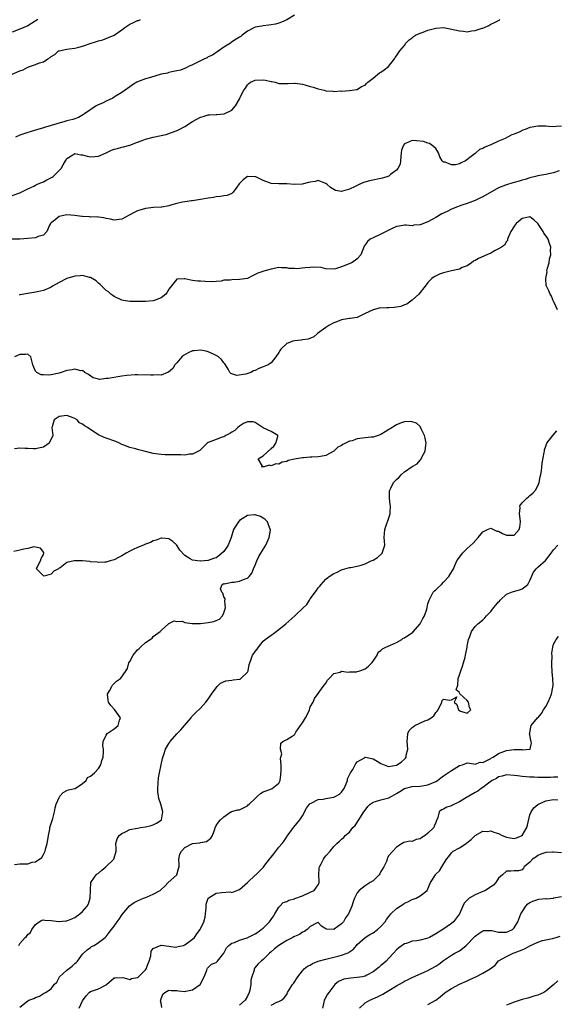
# Model space of a CAD drawing. Units: inches. Extents: x 2553000 to 2556000, y 1515000 to 1518000.
# Drawn here: x 2553575 to 2553712, y 1515496 to 1515747 of the extents above; entities that cross this region are included whole.
import ezdxf

# ---------------------------------------------------------------- set-up
doc = ezdxf.new("R2010")
doc.units = ezdxf.units.IN
doc.header["$MEASUREMENT"] = 0
doc.layers.add('LD25531515_2ft', color=112, linetype='Continuous')

msp = doc.modelspace()

# ---------------------------------------------------------------- linework, layer by layer
at = {"layer": 'LD25531515_2ft'}
for points, elevation in [([(2553573, 1515702.16), (2553575, 1515702.86), (2553577, 1515703.84), (2553578.54, 1515704.54), (2553579, 1515704.77), (2553579.52, 1515705), (2553580.53, 1515705.47), (2553581, 1515705.67), (2553581.89, 1515706.11), (2553583.19, 1515706.81), (2553583.47, 1515707), (2553585, 1515708.49), (2553585.49, 1515709), (2553586.06, 1515709.94), (2553586.61, 1515711), (2553587, 1515711.6), (2553588.52, 1515712.52), (2553589, 1515712.85), (2553590.52, 1515712.52), (2553591, 1515712.55), (2553592.15, 1515712.15), (2553593, 1515712.05), (2553594.1, 1515712.1), (2553595, 1515712.17), (2553596.96, 1515713.03), (2553598.33, 1515713.67), (2553599, 1515713.99), (2553599.84, 1515714.16), (2553601, 1515714.48), (2553601.44, 1515714.56), (2553603, 1515714.99), (2553605, 1515715.76), (2553606.17, 1515716.17), (2553607, 1515716.54), (2553608.95, 1515717.05), (2553611, 1515717.44), (2553612.26, 1515717.74), (2553613, 1515717.96), (2553614.56, 1515718.56), (2553615.23, 1515718.77), (2553615.62, 1515719), (2553617, 1515719.71), (2553619, 1515721.02), (2553621, 1515722.12), (2553621.71, 1515722.29), (2553623, 1515722.7), (2553623.32, 1515722.68), (2553625, 1515722.81), (2553625.21, 1515722.79), (2553627.05, 1515722.95), (2553629, 1515723.87), (2553629.95, 1515725), (2553631.08, 1515726.92), (2553631.18, 1515727.18), (2553632.08, 1515729), (2553632.47, 1515729.53), (2553633, 1515730.32), (2553633.32, 1515730.68), (2553633.75, 1515731), (2553635, 1515731.54), (2553637, 1515731.62), (2553637.57, 1515731.57), (2553639, 1515731.22), (2553639.21, 1515731.21), (2553640.04, 1515731), (2553641, 1515730.69), (2553641.34, 1515730.66), (2553643, 1515730.67), (2553643.29, 1515730.71), (2553645, 1515730.81), (2553645.19, 1515730.81), (2553647, 1515730.51), (2553647.65, 1515730.35), (2553649, 1515729.96), (2553649.77, 1515729.77), (2553651, 1515729.37), (2553652.55, 1515729), (2553653, 1515728.86), (2553654.73, 1515728.73), (2553655, 1515728.66), (2553656.81, 1515728.81), (2553657, 1515728.79), (2553659, 1515728.9), (2553659.72, 1515729), (2553660.81, 1515729.19), (2553661, 1515729.21), (2553662.08, 1515729.92), (2553663, 1515730.28), (2553663.33, 1515730.67), (2553663.69, 1515731), (2553665, 1515732.02), (2553666.18, 1515733), (2553666.62, 1515733.38), (2553667, 1515733.59), (2553667.8, 1515734.2), (2553668.98, 1515735), (2553670.46, 1515737), (2553670.66, 1515737.34), (2553671, 1515737.75), (2553671.52, 1515738.48), (2553671.85, 1515739), (2553673, 1515740.38), (2553673.39, 1515741), (2553674.18, 1515741.82), (2553675, 1515742.35), (2553675.35, 1515742.65), (2553675.85, 1515743), (2553677, 1515743.51), (2553677.78, 1515743.78), (2553679, 1515744.26), (2553681, 1515744.83), (2553683, 1515744.99), (2553684.67, 1515744.67), (2553687, 1515744.09), (2553688.03, 1515744.03), (2553689, 1515743.91), (2553690.11, 1515744.11), (2553691, 1515744.19), (2553692.81, 1515744.8), (2553693, 1515744.85), (2553693.43, 1515745), (2553694.52, 1515745.48), (2553695, 1515745.81), (2553695.83, 1515746.17), (2553697, 1515746.79), (2553697.13, 1515746.87), (2553697.31, 1515747)], 9586), ([(2553573, 1515733.11), (2553575, 1515733.91), (2553575.83, 1515734.17), (2553577, 1515734.84), (2553577.14, 1515734.86), (2553577.44, 1515735), (2553579, 1515735.53), (2553579.98, 1515735.98), (2553581, 1515736.26), (2553582.16, 1515737), (2553582.71, 1515737.29), (2553583, 1515737.6), (2553583.88, 1515738.12), (2553584.86, 1515739), (2553585, 1515739.06), (2553587, 1515739.47), (2553587.56, 1515739.56), (2553589, 1515739.74), (2553590, 1515740), (2553591, 1515740.2), (2553592.89, 1515740.89), (2553594.57, 1515741.43), (2553595, 1515741.6), (2553596.15, 1515741.85), (2553599, 1515743.02), (2553601, 1515744.42), (2553601.72, 1515745), (2553602.5, 1515745.5), (2553603, 1515745.79), (2553603.83, 1515746.17), (2553605, 1515746.76), (2553605.2, 1515746.8), (2553605.71, 1515747)], 9582), ([(2553579.58, 1515747), (2553578, 1515746), (2553577, 1515745.44), (2553576.04, 1515745), (2553575, 1515744.56), (2553573, 1515743.76)], 9580), ([(2553645, 1515748.1), (2553643, 1515746.9), (2553641.69, 1515746.31), (2553641, 1515746.08), (2553640.14, 1515745.86), (2553639, 1515745.62), (2553638.43, 1515745.57), (2553637, 1515745.37), (2553636.66, 1515745.34), (2553635, 1515745.08), (2553634.8, 1515745), (2553633, 1515744.06), (2553631.64, 1515743), (2553631.29, 1515742.71), (2553631, 1515742.54), (2553629.71, 1515741.71), (2553628.88, 1515741.12), (2553628.68, 1515741), (2553627, 1515739.93), (2553624.05, 1515737.95), (2553623, 1515737.47), (2553622.72, 1515737.28), (2553622.02, 1515737), (2553621, 1515736.47), (2553619.98, 1515735.98), (2553619, 1515735.44), (2553617.98, 1515735), (2553617.34, 1515734.66), (2553615.9, 1515734.1), (2553615, 1515733.91), (2553613.69, 1515733.69), (2553613, 1515733.5), (2553612.63, 1515733.37), (2553611, 1515733.04), (2553608.27, 1515732.27), (2553607, 1515731.88), (2553605, 1515731.12), (2553604.77, 1515731), (2553603.68, 1515730.32), (2553603, 1515729.86), (2553601, 1515728.42), (2553599.53, 1515727.53), (2553599, 1515727.18), (2553598.7, 1515727), (2553597, 1515726.17), (2553596.2, 1515725.8), (2553594.82, 1515725.18), (2553594.48, 1515725), (2553591.49, 1515723), (2553591.24, 1515722.76), (2553589.98, 1515722.02), (2553589, 1515721.73), (2553588.49, 1515721.51), (2553587, 1515721.17), (2553586.47, 1515721), (2553584.41, 1515720.41), (2553581.55, 1515719.55), (2553581, 1515719.41), (2553579, 1515718.77), (2553577.63, 1515718.37), (2553577, 1515718.22), (2553575, 1515717.57), (2553573.92, 1515717)], 9584), ([(2553713, 1515719.86), (2553711.71, 1515719.71), (2553711, 1515719.66), (2553709.74, 1515719.74), (2553709, 1515719.8), (2553707, 1515719.83), (2553705.55, 1515719.55), (2553705, 1515719.45), (2553703.77, 1515719), (2553703.19, 1515718.81), (2553702.39, 1515718.39), (2553701, 1515717.79), (2553700.37, 1515717.63), (2553699.29, 1515717), (2553698.72, 1515716.72), (2553697, 1515716.01), (2553695.04, 1515715.04), (2553693.5, 1515714.5), (2553693, 1515714.16), (2553692.15, 1515713.85), (2553691.2, 1515713), (2553691, 1515712.88), (2553690.39, 1515712.39), (2553688.55, 1515711), (2553687.49, 1515710.51), (2553687, 1515710.23), (2553686, 1515710), (2553685, 1515709.93), (2553683.39, 1515710.61), (2553683, 1515710.64), (2553682.62, 1515711), (2553682.03, 1515712.03), (2553681.68, 1515713), (2553681, 1515714.16), (2553680.02, 1515715), (2553679.39, 1515715.39), (2553679, 1515715.47), (2553677.88, 1515715.88), (2553676.12, 1515716.12), (2553675, 1515716.18), (2553673.48, 1515715.48), (2553673, 1515715.28), (2553672.74, 1515715), (2553672.29, 1515713.71), (2553672.17, 1515713), (2553672.1, 1515712.1), (2553672.04, 1515711), (2553671.88, 1515710.12), (2553671.32, 1515709), (2553671, 1515708.58), (2553669.49, 1515707.49), (2553669, 1515707.1), (2553668.76, 1515707), (2553667.44, 1515706.56), (2553664.1, 1515705.9), (2553662.54, 1515705.46), (2553661.61, 1515705), (2553661, 1515704.74), (2553660.43, 1515704.43), (2553659, 1515703.77), (2553657.24, 1515703.24), (2553657, 1515703.21), (2553655.43, 1515703.43), (2553655, 1515703.67), (2553654.16, 1515704.16), (2553653.24, 1515705), (2553653, 1515705.25), (2553652.71, 1515705.29), (2553651, 1515705.99), (2553650.29, 1515705.71), (2553649, 1515705.58), (2553648.57, 1515705.43), (2553646.95, 1515705.05), (2553644.99, 1515704.99), (2553643, 1515705.13), (2553641, 1515705.13), (2553639, 1515705.25), (2553638.58, 1515705.42), (2553637, 1515705.94), (2553635.12, 1515706.88), (2553635, 1515706.92), (2553633, 1515707), (2553631.88, 1515706.12), (2553630.91, 1515705.09), (2553630.3, 1515704.3), (2553629.38, 1515703), (2553629, 1515702.67), (2553627.86, 1515702.14), (2553627, 1515702.04), (2553626.14, 1515701.86), (2553625, 1515701.8), (2553624.34, 1515701.66), (2553623, 1515701.5), (2553621, 1515701.09), (2553619, 1515700.76), (2553618.75, 1515700.75), (2553617, 1515700.54), (2553616.44, 1515700.44), (2553615, 1515700.09), (2553613.74, 1515699.74), (2553613, 1515699.49), (2553611.18, 1515699.18), (2553611, 1515699.14), (2553609.06, 1515699.06), (2553607, 1515698.84), (2553605.59, 1515698.41), (2553605, 1515698.21), (2553604.15, 1515697.85), (2553603, 1515697.18), (2553602.87, 1515697.13), (2553601, 1515696.12), (2553599, 1515695.87), (2553598.08, 1515696.08), (2553597, 1515696.31), (2553596.42, 1515696.42), (2553595, 1515696.66), (2553594.68, 1515696.68), (2553593, 1515696.66), (2553592.72, 1515696.72), (2553591, 1515696.78), (2553590.83, 1515696.83), (2553589, 1515697.07), (2553587, 1515697.2), (2553585.76, 1515697), (2553585, 1515696.83), (2553583.99, 1515695.99), (2553583, 1515695.2), (2553582.82, 1515695), (2553582.56, 1515694.56), (2553581.83, 1515693), (2553581, 1515692.05), (2553579.67, 1515691.67), (2553579, 1515691.38), (2553577, 1515691.16), (2553575, 1515691.02), (2553573, 1515691.04)], 9588), ([(2553712.4, 1515708.4), (2553711, 1515707.91), (2553709.68, 1515707.68), (2553709, 1515707.52), (2553707, 1515707.2), (2553706.38, 1515707), (2553705.28, 1515706.72), (2553705, 1515706.68), (2553703.77, 1515706.23), (2553703, 1515706.04), (2553702.21, 1515705.79), (2553701, 1515705.45), (2553700.62, 1515705.38), (2553699, 1515704.88), (2553698.78, 1515704.78), (2553697, 1515704.12), (2553693, 1515701.81), (2553692.43, 1515701.57), (2553691, 1515700.9), (2553689, 1515700.11), (2553687.67, 1515699.67), (2553685.86, 1515699), (2553685.26, 1515698.74), (2553685, 1515698.64), (2553683.91, 1515698.09), (2553682.56, 1515697.44), (2553681, 1515696.52), (2553679, 1515695.43), (2553677, 1515694.7), (2553675.43, 1515694.57), (2553675, 1515694.46), (2553673.41, 1515694.59), (2553673, 1515694.59), (2553671.65, 1515694.35), (2553671, 1515694.28), (2553669.69, 1515693.69), (2553668.33, 1515693), (2553667, 1515692.26), (2553665, 1515691.37), (2553664.3, 1515691), (2553663.56, 1515690.44), (2553663, 1515689.6), (2553662.75, 1515689.25), (2553661.87, 1515687), (2553661, 1515686.02), (2553660.44, 1515685.56), (2553659.52, 1515685), (2553658.52, 1515684.52), (2553657, 1515683.95), (2553655.46, 1515683.46), (2553655, 1515683.38), (2553653, 1515683.48), (2553651.79, 1515683.79), (2553649.88, 1515683.88), (2553649, 1515683.82), (2553647.67, 1515683.67), (2553645.47, 1515683.47), (2553645, 1515683.51), (2553643.53, 1515683.53), (2553643, 1515683.69), (2553641.68, 1515683.68), (2553641, 1515683.78), (2553639, 1515683.36), (2553637.78, 1515683), (2553637.16, 1515682.84), (2553635.65, 1515682.35), (2553634.3, 1515681.7), (2553632.97, 1515681.03), (2553631, 1515680.72), (2553629, 1515680.66), (2553628.58, 1515680.58), (2553627, 1515680.53), (2553626.33, 1515680.33), (2553625, 1515680.25), (2553624.13, 1515680.13), (2553622.2, 1515680.2), (2553621, 1515680.33), (2553620.34, 1515680.34), (2553619, 1515680.52), (2553618.53, 1515680.53), (2553617, 1515680.93), (2553616.91, 1515680.91), (2553615, 1515680.83), (2553613, 1515678.29), (2553612.53, 1515677.47), (2553612.19, 1515677), (2553611, 1515676.05), (2553609.49, 1515675.49), (2553609, 1515675.28), (2553607, 1515675.12), (2553605, 1515675.09), (2553603.12, 1515675.12), (2553603, 1515675.12), (2553601.4, 1515675.4), (2553601, 1515675.49), (2553599, 1515676.41), (2553598.67, 1515676.67), (2553598.22, 1515677), (2553597.59, 1515677.59), (2553597, 1515677.95), (2553595.9, 1515679), (2553595.48, 1515679.48), (2553595, 1515679.8), (2553594.41, 1515680.41), (2553593, 1515681.23), (2553592.75, 1515681.25), (2553591, 1515681.77), (2553590.36, 1515681.64), (2553589, 1515681.59), (2553587, 1515681), (2553585, 1515679.93), (2553583.35, 1515679), (2553583, 1515678.77), (2553582.62, 1515678.62), (2553581, 1515677.92), (2553580.27, 1515677.73), (2553578.56, 1515677.44), (2553577, 1515677.21), (2553575, 1515676.79), (2553574.78, 1515676.78)], 9590), ([(2553712.03, 1515673), (2553711.14, 1515674.86), (2553711.07, 1515675), (2553711.06, 1515675.06), (2553711, 1515675.14), (2553710.5, 1515676.5), (2553710.12, 1515677), (2553709.84, 1515677.84), (2553709.17, 1515679), (2553709.15, 1515679.15), (2553709.01, 1515681), (2553709.34, 1515682.66), (2553709.33, 1515683), (2553709.36, 1515683.36), (2553709.9, 1515685), (2553709.99, 1515685.99), (2553710.33, 1515687), (2553710.22, 1515688.22), (2553710.3, 1515689), (2553709.95, 1515689.95), (2553709.62, 1515691), (2553709.41, 1515691.41), (2553708.55, 1515692.55), (2553708.36, 1515693), (2553707.02, 1515695.02), (2553705.97, 1515695.97), (2553705, 1515696.69), (2553704.63, 1515696.63), (2553703, 1515696.28), (2553701.48, 1515695), (2553701, 1515694.31), (2553700.49, 1515693.51), (2553700.14, 1515693), (2553699.43, 1515691.43), (2553699.29, 1515691), (2553699.28, 1515690.72), (2553699, 1515690.42), (2553698.49, 1515689.51), (2553697.77, 1515689), (2553697, 1515688.56), (2553696.14, 1515688.14), (2553695, 1515687.47), (2553693.99, 1515687), (2553691.87, 1515686.13), (2553691, 1515685.59), (2553690.61, 1515685.39), (2553690.09, 1515685), (2553689, 1515684.26), (2553687.76, 1515683.76), (2553687, 1515683.39), (2553685, 1515682.98), (2553683, 1515682.45), (2553681.93, 1515682.07), (2553680.6, 1515681.4), (2553680.03, 1515681), (2553679, 1515679.96), (2553678.29, 1515679), (2553676.7, 1515677), (2553675, 1515675.43), (2553674.28, 1515675), (2553673.58, 1515674.42), (2553673, 1515674.26), (2553672.12, 1515673.88), (2553671, 1515673.68), (2553670.41, 1515673.59), (2553669, 1515673.51), (2553668.49, 1515673.51), (2553666.6, 1515673.4), (2553665, 1515673), (2553663, 1515672.08), (2553661, 1515671.08), (2553659.2, 1515670.8), (2553659, 1515670.8), (2553657.48, 1515670.52), (2553657, 1515670.49), (2553655.96, 1515670.04), (2553655.75, 1515669.96), (2553655, 1515669.67), (2553653.75, 1515669), (2553653, 1515668.46), (2553650.89, 1515667), (2553649.88, 1515666.11), (2553648.5, 1515665.5), (2553647, 1515665.33), (2553646.73, 1515665.27), (2553645, 1515665.14), (2553644.53, 1515665), (2553643, 1515664.41), (2553641.48, 1515663), (2553641.3, 1515662.7), (2553641, 1515662.14), (2553640.21, 1515661), (2553639, 1515659.46), (2553638.31, 1515659), (2553637, 1515658.46), (2553635.91, 1515658.09), (2553635, 1515657.58), (2553634.56, 1515657.44), (2553633.86, 1515657), (2553632.58, 1515656.58), (2553630.26, 1515656.26), (2553629, 1515656.68), (2553628.74, 1515656.74), (2553628.54, 1515657), (2553628.11, 1515657.89), (2553627.43, 1515659), (2553627.24, 1515659.24), (2553627, 1515659.47), (2553626.35, 1515660.35), (2553625.66, 1515661), (2553625, 1515661.38), (2553624.31, 1515661.69), (2553623, 1515662.34), (2553622.47, 1515662.47), (2553621, 1515662.76), (2553619.41, 1515662.59), (2553619, 1515662.52), (2553617.92, 1515662.08), (2553616.66, 1515661.34), (2553616.31, 1515661), (2553615, 1515659.48), (2553614.52, 1515659), (2553613.98, 1515658.02), (2553612.9, 1515657.1), (2553612.6, 1515657), (2553611, 1515656.35), (2553610.43, 1515656.43), (2553609, 1515656.32), (2553608.39, 1515656.39), (2553605, 1515656.44), (2553604.42, 1515656.42), (2553602.29, 1515656.29), (2553601, 1515656.06), (2553599.93, 1515655.93), (2553599, 1515655.78), (2553597.48, 1515655.48), (2553597, 1515655.48), (2553595.27, 1515655.27), (2553595, 1515655.37), (2553593.7, 1515655.7), (2553592.52, 1515656.52), (2553591.54, 1515657), (2553591, 1515657.57), (2553590.55, 1515657.45), (2553589, 1515657.9), (2553588.32, 1515657.68), (2553587, 1515657.56), (2553585.55, 1515657), (2553585, 1515656.85), (2553583, 1515656.43), (2553582.39, 1515656.39), (2553581, 1515656.42), (2553580.46, 1515656.46), (2553579.32, 1515657), (2553579, 1515657.39), (2553578.32, 1515659), (2553577.8, 1515661), (2553577, 1515661.72), (2553576.41, 1515661.59), (2553575, 1515661.66), (2553573.63, 1515661)], 9592), ([(2553574.72, 1515511), (2553575, 1515511.43), (2553576.35, 1515513), (2553576.71, 1515513.29), (2553577, 1515513.72), (2553577.71, 1515514.29), (2553578.05, 1515515), (2553579, 1515516.29), (2553579.93, 1515517), (2553580.56, 1515517.44), (2553581, 1515517.53), (2553581.38, 1515517.38), (2553583, 1515517.32), (2553584.9, 1515517.1), (2553585, 1515517.08), (2553586.75, 1515517.25), (2553587, 1515517.27), (2553588.21, 1515517.79), (2553589, 1515518.11), (2553590.3, 1515519), (2553591, 1515519.62), (2553592.19, 1515521), (2553592.45, 1515521.55), (2553592.9, 1515523), (2553592.97, 1515525.03), (2553593.05, 1515526.95), (2553593.06, 1515527), (2553593.24, 1515527.24), (2553594.44, 1515529), (2553594.74, 1515529.26), (2553595, 1515529.42), (2553595.85, 1515530.15), (2553596.92, 1515531), (2553598.98, 1515533), (2553599.55, 1515535), (2553599.56, 1515535.56), (2553599.43, 1515537), (2553599.82, 1515538.18), (2553600.32, 1515539), (2553601, 1515539.52), (2553601.93, 1515539.93), (2553603, 1515540.49), (2553605, 1515540.91), (2553605.73, 1515541), (2553607, 1515541.19), (2553608.49, 1515541.51), (2553609, 1515541.71), (2553609.83, 1515542.17), (2553611, 1515542.94), (2553611.06, 1515543), (2553611.47, 1515545), (2553610.96, 1515547), (2553610.42, 1515548.42), (2553610.37, 1515549), (2553610.15, 1515550.15), (2553610.13, 1515551), (2553610.29, 1515553.71), (2553610.6, 1515555), (2553611.04, 1515557), (2553611.35, 1515558.65), (2553611.66, 1515559.66), (2553612.11, 1515561), (2553613, 1515562.43), (2553613.22, 1515562.78), (2553613.33, 1515563), (2553615, 1515564.91), (2553616.03, 1515565.97), (2553616.96, 1515567), (2553618.63, 1515569), (2553618.77, 1515569.23), (2553619, 1515569.51), (2553619.73, 1515570.27), (2553621, 1515571.46), (2553622.36, 1515573), (2553623, 1515573.77), (2553623.81, 1515575), (2553625, 1515576.66), (2553625.3, 1515577), (2553626.14, 1515577.86), (2553627.53, 1515578.47), (2553629, 1515578.58), (2553629.34, 1515578.66), (2553631, 1515578.83), (2553631.12, 1515578.88), (2553631.33, 1515579), (2553633, 1515580.61), (2553633.22, 1515581), (2553633.43, 1515582.57), (2553633.57, 1515583), (2553633.97, 1515583.97), (2553634.31, 1515585), (2553634.62, 1515585.38), (2553635, 1515585.87), (2553635.48, 1515586.52), (2553635.81, 1515587), (2553637, 1515588.5), (2553637.53, 1515589), (2553639, 1515590.11), (2553639.57, 1515590.43), (2553640.3, 1515591), (2553641, 1515591.48), (2553642.76, 1515593), (2553645.04, 1515595), (2553647.22, 1515597), (2553648.09, 1515597.92), (2553648.8, 1515599), (2553649, 1515599.34), (2553650.56, 1515601.44), (2553651, 1515602.16), (2553651.47, 1515602.53), (2553651.77, 1515603), (2553653, 1515604.38), (2553653.81, 1515605), (2553655, 1515605.75), (2553655.89, 1515606.11), (2553657, 1515606.69), (2553657.22, 1515606.78), (2553657.79, 1515607), (2553659, 1515607.3), (2553659.36, 1515607.36), (2553661, 1515607.68), (2553661.95, 1515607.95), (2553663, 1515608.27), (2553664.49, 1515609), (2553665, 1515609.22), (2553666.11, 1515609.89), (2553667, 1515610.65), (2553667.2, 1515610.8), (2553667.36, 1515611), (2553667.47, 1515611.47), (2553668.01, 1515613), (2553667.96, 1515614.05), (2553667.88, 1515615), (2553667.97, 1515617), (2553668.24, 1515617.75), (2553669, 1515620.02), (2553669.39, 1515621), (2553669.37, 1515621.37), (2553669.46, 1515623), (2553669.4, 1515623.4), (2553669.21, 1515625), (2553669.23, 1515626.77), (2553669.26, 1515627), (2553669.58, 1515627.58), (2553670.21, 1515629), (2553671, 1515629.77), (2553671.65, 1515630.35), (2553672.25, 1515631), (2553673, 1515631.68), (2553675, 1515633.09), (2553676.27, 1515633.73), (2553677, 1515634.69), (2553677.17, 1515634.83), (2553677.42, 1515635.42), (2553678.33, 1515637), (2553678.49, 1515638.49), (2553678.58, 1515639), (2553678.3, 1515640.3), (2553678.1, 1515641), (2553677.29, 1515642.71), (2553677.12, 1515643.12), (2553677, 1515643.24), (2553676.08, 1515644.08), (2553675, 1515644.49), (2553674.56, 1515644.56), (2553673, 1515644.45), (2553672.17, 1515644.17), (2553671, 1515643.71), (2553669.33, 1515642.67), (2553669, 1515642.5), (2553668.07, 1515641.93), (2553667, 1515641.26), (2553666.35, 1515641), (2553665, 1515640.58), (2553664.56, 1515640.56), (2553663, 1515640.36), (2553661, 1515640.09), (2553659.65, 1515639.65), (2553659, 1515639.51), (2553657.3, 1515638.7), (2553657, 1515638.46), (2553656.01, 1515637.99), (2553655, 1515636.94), (2553653, 1515635.86), (2553651.65, 1515635.65), (2553651, 1515635.53), (2553649.42, 1515635.42), (2553649, 1515635.41), (2553647.27, 1515635.27), (2553647, 1515635.29), (2553645.03, 1515634.97), (2553643.4, 1515634.6), (2553643, 1515634.38), (2553641.82, 1515634.18), (2553641, 1515633.67), (2553640.25, 1515633.75), (2553639, 1515633.21), (2553638.56, 1515633.44), (2553637.29, 1515633), (2553636.98, 1515632.98), (2553636.61, 1515633), (2553636.85, 1515633.15), (2553635.75, 1515635), (2553637, 1515635.78), (2553639, 1515637.65), (2553639.72, 1515638.28), (2553640.23, 1515639), (2553640.73, 1515640.73), (2553640.72, 1515641), (2553639, 1515642.03), (2553637, 1515642.96), (2553635.77, 1515643.77), (2553635, 1515644.3), (2553634.47, 1515644.46), (2553633, 1515644.48), (2553632.01, 1515644.01), (2553631, 1515643.36), (2553630.51, 1515643), (2553629.79, 1515642.21), (2553629, 1515641.84), (2553628.54, 1515641.46), (2553627.48, 1515641), (2553627, 1515640.67), (2553626.53, 1515640.53), (2553625, 1515639.92), (2553623, 1515639.16), (2553622.77, 1515639), (2553621, 1515637.32), (2553620.85, 1515637.15), (2553619, 1515636.18), (2553618.2, 1515636.2), (2553617, 1515635.96), (2553616.01, 1515636.01), (2553614, 1515636), (2553613, 1515636.06), (2553612.05, 1515636.05), (2553611, 1515636.12), (2553609, 1515636.39), (2553606.69, 1515637), (2553605.32, 1515637.32), (2553604.44, 1515637.56), (2553603, 1515637.9), (2553601.5, 1515638.5), (2553601, 1515638.68), (2553600.37, 1515639), (2553599.43, 1515639.43), (2553597, 1515640.31), (2553596.46, 1515640.46), (2553595, 1515641.15), (2553594.4, 1515641.6), (2553592.21, 1515643), (2553591.45, 1515643.45), (2553591, 1515643.89), (2553590.22, 1515644.22), (2553589.57, 1515645), (2553589, 1515645.27), (2553588.54, 1515645.46), (2553587, 1515646.04), (2553585, 1515645.8), (2553584.53, 1515645.47), (2553583.78, 1515645), (2553583.19, 1515643.19), (2553583.14, 1515643), (2553583.41, 1515641), (2553582.5, 1515639), (2553581, 1515638.03), (2553580.19, 1515637.81), (2553579, 1515637.58), (2553578.39, 1515637.61), (2553577, 1515637.63), (2553576.33, 1515637.67), (2553575, 1515637.7), (2553573.61, 1515637.61)], 9594), ([(2553575, 1515495.24), (2553577, 1515496.82), (2553577.29, 1515497), (2553578.52, 1515497.48), (2553579, 1515497.72), (2553579.96, 1515498.04), (2553581, 1515498.74), (2553581.2, 1515498.8), (2553581.56, 1515499), (2553583, 1515499.93), (2553583.75, 1515501), (2553584.39, 1515501.61), (2553585.12, 1515503), (2553587, 1515504.7), (2553588.32, 1515505.68), (2553589, 1515506.37), (2553589.36, 1515506.64), (2553589.71, 1515507), (2553591, 1515508.73), (2553592.11, 1515509.89), (2553593, 1515510.44), (2553593.29, 1515510.71), (2553593.92, 1515511), (2553595, 1515511.71), (2553596.74, 1515513), (2553597, 1515513.23), (2553597.74, 1515514.26), (2553598.35, 1515515), (2553599, 1515515.87), (2553599.8, 1515517), (2553600.32, 1515517.68), (2553601.11, 1515518.89), (2553602.94, 1515521.06), (2553604.09, 1515521.91), (2553605, 1515522.37), (2553606.53, 1515523), (2553607, 1515523.23), (2553607.4, 1515523.4), (2553609, 1515524.02), (2553610.72, 1515525), (2553611, 1515525.22), (2553611.91, 1515526.09), (2553612.8, 1515527), (2553614.98, 1515529), (2553615.42, 1515530.58), (2553615.56, 1515531), (2553615.63, 1515531.63), (2553615.55, 1515533), (2553615.79, 1515534.21), (2553616.15, 1515535), (2553617, 1515535.95), (2553619, 1515536.93), (2553620.89, 1515537.11), (2553621, 1515537.19), (2553622.56, 1515537.44), (2553623.65, 1515538.35), (2553624.11, 1515539), (2553624.65, 1515540.65), (2553624.81, 1515541), (2553624.88, 1515541.12), (2553625, 1515541.51), (2553625.58, 1515542.42), (2553626.15, 1515543), (2553627, 1515543.73), (2553628.77, 1515545), (2553628.93, 1515545.07), (2553629, 1515545.08), (2553630.44, 1515545.56), (2553631, 1515545.57), (2553631.95, 1515546.05), (2553633, 1515546.55), (2553633.22, 1515546.78), (2553633.41, 1515547), (2553635, 1515548.44), (2553635.56, 1515549), (2553636.3, 1515549.7), (2553637, 1515550.17), (2553638.72, 1515550.72), (2553639.32, 1515551), (2553641, 1515552.37), (2553641.34, 1515553), (2553641.52, 1515554.49), (2553641.61, 1515555.61), (2553641.56, 1515557), (2553641.4, 1515558.6), (2553641.51, 1515559), (2553641.79, 1515559.79), (2553641.43, 1515561), (2553641.49, 1515562.51), (2553642.05, 1515563), (2553643, 1515563.48), (2553644.36, 1515564.36), (2553645, 1515564.65), (2553645.33, 1515565.33), (2553646.51, 1515567), (2553647, 1515567.71), (2553647.77, 1515569), (2553648.24, 1515569.76), (2553648.79, 1515571), (2553649, 1515571.76), (2553649.75, 1515573), (2553650.11, 1515573.89), (2553651, 1515575.2), (2553652.33, 1515577), (2553653, 1515577.87), (2553653.39, 1515578.61), (2553653.8, 1515579), (2553655, 1515580.28), (2553656.64, 1515580.64), (2553657, 1515580.85), (2553658.66, 1515580.66), (2553659, 1515580.75), (2553660.75, 1515580.75), (2553661, 1515580.79), (2553661.65, 1515581), (2553663, 1515581.51), (2553663.88, 1515582.13), (2553664.72, 1515583), (2553665, 1515583.43), (2553666.07, 1515585), (2553666.29, 1515585.71), (2553667, 1515586.2), (2553667.4, 1515586.6), (2553668.29, 1515587), (2553669.49, 1515587.49), (2553671, 1515588.18), (2553672.31, 1515589), (2553672.72, 1515589.28), (2553673, 1515589.42), (2553675.14, 1515590.86), (2553677, 1515592.94), (2553677.04, 1515593), (2553677.68, 1515594.32), (2553678.09, 1515595), (2553678.68, 1515596.68), (2553679, 1515598.09), (2553679.29, 1515599), (2553679.64, 1515599.64), (2553680.34, 1515601), (2553680.66, 1515601.34), (2553681, 1515601.6), (2553681.67, 1515602.33), (2553682.45, 1515603), (2553683, 1515603.54), (2553684.34, 1515605), (2553684.57, 1515605.43), (2553685.49, 1515607), (2553685.86, 1515607.86), (2553686.39, 1515609), (2553686.63, 1515609.37), (2553687.82, 1515611), (2553689, 1515612.13), (2553690.5, 1515613.5), (2553691.81, 1515615), (2553693, 1515616.45), (2553694.16, 1515617), (2553695, 1515617.32), (2553696.59, 1515616.59), (2553697, 1515616.54), (2553697.96, 1515615.96), (2553699, 1515615.55), (2553699.57, 1515615.57), (2553701, 1515615.54), (2553702.26, 1515617), (2553702.38, 1515617.62), (2553702.55, 1515619), (2553702.43, 1515620.43), (2553702.3, 1515621), (2553702.5, 1515622.5), (2553702.42, 1515623), (2553703, 1515623.79), (2553704.23, 1515625), (2553704.64, 1515625.36), (2553705, 1515625.64), (2553705.7, 1515626.3), (2553706.41, 1515627), (2553707, 1515628.17), (2553707.38, 1515629), (2553707.6, 1515630.4), (2553707.79, 1515631), (2553707.95, 1515631.95), (2553708.03, 1515633), (2553708.07, 1515633.93), (2553708.64, 1515636.64), (2553708.67, 1515637), (2553708.71, 1515637.29), (2553709, 1515638.26), (2553709.33, 1515639), (2553710.86, 1515641), (2553710.94, 1515641.06), (2553711.87, 1515642.13)], 9592), ([(2553573.6, 1515531.6), (2553575, 1515531.74), (2553575.76, 1515531.76), (2553577, 1515531.81), (2553578.16, 1515532.16), (2553579, 1515532.27), (2553580.58, 1515533.42), (2553581, 1515534.16), (2553581.41, 1515535), (2553581.52, 1515535.52), (2553581.97, 1515537), (2553582.1, 1515537.9), (2553582.3, 1515539), (2553582.65, 1515540.65), (2553582.67, 1515541), (2553583.19, 1515542.81), (2553583.37, 1515543.37), (2553583.8, 1515545), (2553583.98, 1515546.02), (2553584.27, 1515547), (2553585, 1515548.7), (2553585.2, 1515549), (2553586.05, 1515549.95), (2553587, 1515550.44), (2553587.38, 1515550.62), (2553589, 1515550.96), (2553589.09, 1515551), (2553591, 1515552.23), (2553591.9, 1515553), (2553592.23, 1515553.77), (2553593, 1515554.12), (2553594, 1515555), (2553595, 1515556.04), (2553595.59, 1515557), (2553595.92, 1515558.08), (2553596.25, 1515559), (2553596.35, 1515560.35), (2553596.28, 1515561), (2553596.16, 1515561.84), (2553596.19, 1515563), (2553597, 1515564.59), (2553597.28, 1515565), (2553599, 1515566.23), (2553600.04, 1515567), (2553600.43, 1515568.43), (2553600.66, 1515569), (2553599.15, 1515571.15), (2553598.14, 1515572.14), (2553597.55, 1515573), (2553597.51, 1515573.51), (2553597.35, 1515575), (2553597.86, 1515575.86), (2553598.42, 1515577), (2553598.64, 1515577.36), (2553599, 1515577.73), (2553599.65, 1515578.35), (2553600.64, 1515579), (2553601, 1515579.41), (2553602.43, 1515581.57), (2553602.74, 1515583), (2553603, 1515583.37), (2553603.85, 1515585), (2553605, 1515586.3), (2553605.37, 1515586.63), (2553605.7, 1515587), (2553607, 1515588.18), (2553608.18, 1515589), (2553608.68, 1515589.32), (2553609, 1515589.72), (2553610.77, 1515591), (2553611, 1515591.25), (2553613, 1515593.02), (2553614.28, 1515593.72), (2553615, 1515593.58), (2553616.4, 1515593.6), (2553617, 1515593.31), (2553618.92, 1515593.08), (2553619, 1515593.05), (2553621, 1515593.01), (2553623, 1515593.26), (2553624.42, 1515593.58), (2553625, 1515593.84), (2553625.84, 1515594.16), (2553626.65, 1515595), (2553627, 1515595.75), (2553627.44, 1515597), (2553627.23, 1515598.77), (2553627.29, 1515599.29), (2553627, 1515599.85), (2553626.74, 1515600.74), (2553626.46, 1515601), (2553626.14, 1515601.86), (2553626.59, 1515603), (2553627, 1515603.2), (2553627.17, 1515603.17), (2553629, 1515603.56), (2553629.61, 1515603.61), (2553631, 1515603.8), (2553632.45, 1515604.45), (2553633, 1515604.59), (2553633.41, 1515605), (2553634.15, 1515605.85), (2553634.58, 1515607), (2553635, 1515607.95), (2553635.4, 1515609), (2553635.9, 1515610.1), (2553636.43, 1515611), (2553637.65, 1515613), (2553638.52, 1515615), (2553638.87, 1515616.87), (2553638.87, 1515617), (2553638.73, 1515617.27), (2553638.09, 1515619), (2553637.53, 1515619.54), (2553637, 1515619.89), (2553636.3, 1515620.3), (2553635, 1515620.77), (2553634.77, 1515620.77), (2553633, 1515620.61), (2553631, 1515619.26), (2553630.75, 1515619), (2553630.02, 1515617.98), (2553629.43, 1515617), (2553628.84, 1515615), (2553628.34, 1515613.66), (2553628.12, 1515613), (2553627, 1515611.41), (2553625.69, 1515610.31), (2553625, 1515609.8), (2553624.35, 1515609.65), (2553623, 1515609.09), (2553622.91, 1515609.09), (2553621, 1515608.91), (2553620.93, 1515608.93), (2553619, 1515609.22), (2553618.43, 1515609.57), (2553617, 1515610.34), (2553615.74, 1515611.74), (2553615, 1515613), (2553613.97, 1515613.97), (2553613, 1515614.66), (2553611.22, 1515614.78), (2553611, 1515614.82), (2553609.71, 1515614.29), (2553609, 1515614.15), (2553608.3, 1515613.7), (2553607, 1515613.26), (2553606.47, 1515613), (2553605, 1515612.38), (2553603.87, 1515611.87), (2553603, 1515611.46), (2553602.12, 1515611), (2553601, 1515610.32), (2553600.12, 1515609.88), (2553599, 1515609.28), (2553597.99, 1515609), (2553597, 1515608.64), (2553596.65, 1515608.65), (2553595, 1515608.56), (2553594.67, 1515608.67), (2553593, 1515608.78), (2553592.84, 1515608.84), (2553591, 1515609.01), (2553588.96, 1515609.04), (2553588.86, 1515609), (2553587, 1515608.58), (2553585.26, 1515607.26), (2553585, 1515607.11), (2553584.85, 1515607), (2553583.63, 1515606.37), (2553583, 1515605.65), (2553581.15, 1515605.15), (2553581, 1515605.21), (2553579.25, 1515607), (2553579.43, 1515607.43), (2553580.29, 1515609), (2553580.39, 1515609.61), (2553581, 1515610.64), (2553581.14, 1515611), (2553581.12, 1515611.12), (2553580.23, 1515612.23), (2553579, 1515612.52), (2553578.55, 1515612.55), (2553577, 1515612.18), (2553575.99, 1515611.99), (2553575, 1515611.75), (2553573.44, 1515611.44)], 9596), ([(2553590.08, 1515495), (2553591, 1515496.86), (2553591.88, 1515498.12), (2553592.69, 1515499), (2553593, 1515499.21), (2553595, 1515499.91), (2553597, 1515500.97), (2553597.05, 1515501), (2553599, 1515502.7), (2553599.25, 1515502.75), (2553601.21, 1515502.79), (2553603, 1515502.32), (2553603.47, 1515502.53), (2553605, 1515502.82), (2553605.24, 1515503), (2553607, 1515504.72), (2553607.21, 1515505), (2553607.66, 1515506.34), (2553607.94, 1515507), (2553608.34, 1515508.34), (2553608.46, 1515509.54), (2553609, 1515510.2), (2553611, 1515511.01), (2553613, 1515510.75), (2553614.57, 1515510.57), (2553615, 1515510.6), (2553615.31, 1515510.69), (2553616.66, 1515511), (2553617, 1515511.09), (2553619, 1515512.55), (2553619.48, 1515513), (2553620.09, 1515513.91), (2553620.93, 1515515), (2553621.9, 1515517), (2553622.18, 1515518.18), (2553622.32, 1515519), (2553622.48, 1515520.48), (2553622.46, 1515521), (2553622.49, 1515521.51), (2553623.01, 1515522.99), (2553625, 1515524.27), (2553626.5, 1515524.5), (2553628.63, 1515524.63), (2553629, 1515524.49), (2553630.32, 1515525), (2553631, 1515525.23), (2553633, 1515527.01), (2553635, 1515528.85), (2553635.12, 1515529), (2553636.07, 1515529.93), (2553637.07, 1515530.93), (2553637.43, 1515531.43), (2553638.63, 1515533), (2553639, 1515533.46), (2553639.7, 1515534.3), (2553640.2, 1515535), (2553641, 1515536.03), (2553641.84, 1515537), (2553642.34, 1515537.66), (2553643, 1515538.67), (2553643.15, 1515538.85), (2553644.77, 1515541), (2553644.85, 1515541.15), (2553646.36, 1515543), (2553647, 1515544.05), (2553648.05, 1515545.95), (2553648.84, 1515547), (2553649, 1515547.15), (2553649.24, 1515547.24), (2553651, 1515548.16), (2553652.3, 1515548.3), (2553653, 1515548.46), (2553655, 1515548.77), (2553655.49, 1515549), (2553656.46, 1515549.54), (2553657, 1515550.07), (2553657.4, 1515550.6), (2553657.63, 1515551), (2553658.14, 1515552.14), (2553658.48, 1515553), (2553658.53, 1515553.47), (2553659, 1515554.43), (2553659.16, 1515554.84), (2553659.29, 1515555), (2553659.84, 1515555.84), (2553660.48, 1515557), (2553660.64, 1515557.36), (2553661, 1515557.78), (2553662.8, 1515558.8), (2553663, 1515558.94), (2553663.05, 1515558.95), (2553665, 1515558.51), (2553666.03, 1515557.97), (2553667, 1515557.38), (2553668.65, 1515556.65), (2553669, 1515556.62), (2553670.9, 1515556.9), (2553671, 1515556.93), (2553671.13, 1515557), (2553672.23, 1515557.77), (2553673, 1515558.49), (2553673.28, 1515558.72), (2553673.42, 1515559), (2553673.48, 1515559.48), (2553673.87, 1515561), (2553673.69, 1515563), (2553673.82, 1515563.82), (2553673.83, 1515565), (2553674.22, 1515565.78), (2553675, 1515566.54), (2553675.26, 1515566.74), (2553675.64, 1515567), (2553678.24, 1515568.24), (2553679, 1515568.51), (2553679.8, 1515569), (2553680.49, 1515569.51), (2553681, 1515570.39), (2553681.34, 1515570.66), (2553681.58, 1515571), (2553682.5, 1515573), (2553682.6, 1515573.4), (2553683, 1515573.78), (2553684.48, 1515573.52), (2553685, 1515573.61), (2553686.35, 1515574.35), (2553685.65, 1515573), (2553686.37, 1515572.37), (2553686.8, 1515571), (2553687, 1515570.85), (2553687.28, 1515570.72), (2553689, 1515570.2), (2553689.91, 1515571), (2553689.63, 1515571.63), (2553689.31, 1515573), (2553689, 1515573.39), (2553687.12, 1515575.12), (2553687, 1515575.45), (2553686.15, 1515576.15), (2553686.65, 1515577.35), (2553686.68, 1515579), (2553687, 1515579.97), (2553687.36, 1515581), (2553687.84, 1515582.16), (2553688.1, 1515583), (2553688.49, 1515584.49), (2553688.6, 1515585), (2553688.62, 1515585.38), (2553688.96, 1515587), (2553689, 1515587.29), (2553689.34, 1515589), (2553689.69, 1515589.69), (2553690.08, 1515591), (2553691, 1515592.25), (2553691.75, 1515593), (2553692.47, 1515593.53), (2553693, 1515593.95), (2553693.51, 1515594.49), (2553693.88, 1515595), (2553695, 1515596.14), (2553695.68, 1515597), (2553696.32, 1515597.68), (2553697, 1515598.57), (2553697.24, 1515598.76), (2553697.44, 1515599), (2553699, 1515600.48), (2553700.26, 1515601), (2553700.8, 1515601.2), (2553702.36, 1515601.64), (2553703, 1515601.85), (2553703.65, 1515602.35), (2553704.44, 1515603), (2553705, 1515604.04), (2553705.91, 1515606.09), (2553706.54, 1515607), (2553707, 1515607.43), (2553708.93, 1515609.07), (2553710.44, 1515611), (2553711, 1515611.85), (2553712.1, 1515613)], 9590), ([(2553611.15, 1515495.15), (2553611, 1515496.24), (2553610.87, 1515496.87), (2553610.89, 1515497), (2553610.93, 1515497.07), (2553611.47, 1515498.53), (2553611.98, 1515499), (2553613, 1515499.58), (2553613.52, 1515499.52), (2553615, 1515499.51), (2553615.43, 1515499.43), (2553617, 1515499.21), (2553617.28, 1515499.28), (2553619, 1515499.63), (2553620.95, 1515501), (2553621.94, 1515503), (2553622.68, 1515504.68), (2553622.7, 1515505), (2553622.82, 1515505.18), (2553623, 1515505.31), (2553623.8, 1515506.2), (2553625, 1515506.63), (2553625.17, 1515506.83), (2553625.34, 1515507), (2553627, 1515508.98), (2553627.63, 1515510.37), (2553628.25, 1515511), (2553629, 1515511.54), (2553629.73, 1515511.73), (2553631, 1515512.33), (2553632.94, 1515512.94), (2553633.07, 1515513), (2553635, 1515513.97), (2553635.63, 1515514.37), (2553636.52, 1515515), (2553637, 1515515.39), (2553638.62, 1515517), (2553639, 1515517.57), (2553639.6, 1515518.4), (2553639.97, 1515519), (2553641, 1515520.75), (2553641.22, 1515521), (2553642.1, 1515521.9), (2553643, 1515522.17), (2553643.51, 1515522.49), (2553645, 1515522.87), (2553645.09, 1515522.91), (2553647, 1515523.65), (2553649, 1515524.53), (2553649.96, 1515525), (2553650.46, 1515525.54), (2553651, 1515526.44), (2553651.23, 1515526.77), (2553651.29, 1515527), (2553651.26, 1515527.26), (2553651.22, 1515529), (2553651.29, 1515530.71), (2553651.34, 1515531), (2553651.79, 1515531.79), (2553652.35, 1515533), (2553652.61, 1515533.39), (2553653, 1515533.84), (2553654.09, 1515535), (2553655, 1515536.21), (2553655.78, 1515537), (2553656.42, 1515537.58), (2553657, 1515538.09), (2553657.54, 1515538.46), (2553657.93, 1515539), (2553659, 1515539.82), (2553659.88, 1515541), (2553660.42, 1515541.58), (2553661.41, 1515543), (2553662.09, 1515544.09), (2553662.7, 1515545), (2553663, 1515545.48), (2553663.65, 1515546.35), (2553664.29, 1515547), (2553665, 1515547.52), (2553665.65, 1515547.65), (2553667, 1515548.1), (2553669, 1515548.62), (2553669.77, 1515549), (2553671, 1515549.69), (2553671.82, 1515550.18), (2553673.03, 1515550.97), (2553675, 1515551.5), (2553677, 1515551.6), (2553679, 1515551.9), (2553681, 1515552.74), (2553681.41, 1515553), (2553682.28, 1515553.72), (2553683, 1515554.17), (2553685, 1515555.61), (2553687, 1515556.82), (2553687.79, 1515557), (2553688.67, 1515557.33), (2553689, 1515557.49), (2553690.72, 1515557.28), (2553691, 1515557.21), (2553692.32, 1515557.68), (2553693, 1515557.63), (2553694.17, 1515558.17), (2553695, 1515558.67), (2553695.19, 1515558.81), (2553695.61, 1515559), (2553697, 1515559.91), (2553699, 1515560.69), (2553701, 1515560.94), (2553702.9, 1515560.9), (2553703, 1515560.88), (2553705.01, 1515561), (2553705.36, 1515562.64), (2553705.31, 1515563), (2553705.25, 1515563.25), (2553705, 1515564.63), (2553704.91, 1515564.91), (2553704.95, 1515565.05), (2553705.26, 1515566.74), (2553705.32, 1515567), (2553706.92, 1515569), (2553706.97, 1515569.03), (2553707.94, 1515570.06), (2553708.46, 1515571), (2553709, 1515571.85), (2553709.63, 1515573), (2553710.03, 1515574.03), (2553710.5, 1515575), (2553710.81, 1515576.81), (2553710.86, 1515577), (2553710.87, 1515577.13), (2553710.82, 1515579), (2553710.67, 1515580.67), (2553710.61, 1515582.61), (2553710.58, 1515583), (2553710.64, 1515584.64), (2553710.56, 1515585.44), (2553710.8, 1515587), (2553711, 1515587.74), (2553711.69, 1515589), (2553712.23, 1515589.77)], 9588), ([(2553712.1, 1515553.9), (2553711, 1515553.84), (2553710.24, 1515553.76), (2553708.18, 1515553.82), (2553707, 1515553.82), (2553706.09, 1515553.91), (2553705, 1515553.87), (2553704.01, 1515553.99), (2553703, 1515554), (2553701.8, 1515554.2), (2553701, 1515554.28), (2553699, 1515554.43), (2553697.9, 1515554.1), (2553697, 1515553.92), (2553696.46, 1515553.54), (2553695.36, 1515553), (2553694.08, 1515552.08), (2553693, 1515551.25), (2553692.58, 1515551), (2553691.71, 1515550.29), (2553691, 1515549.93), (2553689.39, 1515549), (2553688.4, 1515548.4), (2553687, 1515547.59), (2553685.74, 1515547), (2553685.25, 1515546.75), (2553685, 1515546.58), (2553683.79, 1515546.2), (2553683, 1515545.75), (2553682.48, 1515545.52), (2553681.83, 1515545), (2553681.56, 1515543.56), (2553681.3, 1515543), (2553681.19, 1515542.81), (2553681, 1515542.32), (2553680.58, 1515541.42), (2553680.48, 1515541), (2553679, 1515539.6), (2553678.27, 1515539), (2553677.48, 1515538.52), (2553677, 1515538.14), (2553676, 1515538), (2553675, 1515537.5), (2553674.42, 1515537.58), (2553672.82, 1515537.18), (2553672.44, 1515537), (2553671, 1515536.01), (2553670.08, 1515535), (2553669, 1515533.87), (2553668.69, 1515533.31), (2553668.63, 1515533), (2553668.4, 1515532.4), (2553667.72, 1515531), (2553667, 1515529.79), (2553666.74, 1515529.26), (2553666.54, 1515529), (2553665, 1515527.47), (2553664.28, 1515527), (2553663.53, 1515526.47), (2553663, 1515526.13), (2553661.47, 1515525), (2553661, 1515524.37), (2553660.25, 1515523), (2553659.92, 1515522.08), (2553659.56, 1515521), (2553658.74, 1515519), (2553657.98, 1515518.02), (2553657.44, 1515517), (2553657, 1515516.5), (2553655.14, 1515515.14), (2553655, 1515515.05), (2553653.12, 1515515.12), (2553653, 1515515.21), (2553651.86, 1515515.86), (2553651, 1515516.84), (2553650.75, 1515516.75), (2553649, 1515515.83), (2553648.21, 1515515), (2553647.51, 1515514.49), (2553647, 1515514.36), (2553646.23, 1515513.77), (2553645, 1515513.27), (2553644.85, 1515513.15), (2553644.59, 1515513), (2553643, 1515512.22), (2553641, 1515510.97), (2553639.9, 1515510.1), (2553639, 1515509.31), (2553638.58, 1515509), (2553637, 1515507.38), (2553636.48, 1515507), (2553635.69, 1515506.31), (2553634.82, 1515505.18), (2553634.74, 1515505), (2553634.71, 1515504.71), (2553634.14, 1515503), (2553633.89, 1515502.11), (2553633.86, 1515501), (2553633.61, 1515499.61), (2553633.45, 1515499), (2553633, 1515498), (2553632.42, 1515497), (2553631, 1515495.72)], 9586), ([(2553639, 1515495.76), (2553640.5, 1515496.5), (2553641, 1515496.71), (2553641.64, 1515497), (2553642.38, 1515497.62), (2553643, 1515498.5), (2553643.22, 1515499), (2553644.48, 1515501), (2553644.72, 1515501.28), (2553645.87, 1515503), (2553647, 1515504.5), (2553647.49, 1515505), (2553648.33, 1515505.67), (2553649, 1515505.98), (2553649.59, 1515506.41), (2553651.02, 1515506.98), (2553653, 1515507.5), (2553655, 1515507.95), (2553656.35, 1515508.35), (2553657, 1515508.47), (2553658.44, 1515509), (2553658.83, 1515509.17), (2553659, 1515509.35), (2553660, 1515510), (2553660.81, 1515511), (2553661, 1515511.19), (2553662.99, 1515513), (2553664.22, 1515513.78), (2553665, 1515514.17), (2553666.1, 1515515), (2553667, 1515515.8), (2553668.06, 1515517), (2553668.42, 1515517.58), (2553669, 1515518.33), (2553669.58, 1515519), (2553671, 1515520.43), (2553671.94, 1515521), (2553672.56, 1515521.44), (2553673, 1515521.72), (2553673.89, 1515522.11), (2553675, 1515522.65), (2553675.27, 1515522.73), (2553675.98, 1515523), (2553677, 1515523.58), (2553678.81, 1515525), (2553679, 1515525.37), (2553679.67, 1515527), (2553680.9, 1515529), (2553681, 1515529.12), (2553681.97, 1515530.03), (2553682.52, 1515531), (2553683.74, 1515533), (2553684.33, 1515533.67), (2553685, 1515534.55), (2553685.45, 1515535), (2553687, 1515535.87), (2553688.7, 1515537), (2553688.89, 1515537.11), (2553690.01, 1515537.99), (2553691.03, 1515538.97), (2553693, 1515540.13), (2553694.05, 1515540.05), (2553695, 1515540.16), (2553695.82, 1515539.82), (2553697, 1515539.47), (2553697.95, 1515539), (2553699, 1515538.57), (2553699.48, 1515538.52), (2553701, 1515538.27), (2553701.57, 1515538.43), (2553703, 1515538.99), (2553704.22, 1515541), (2553704.33, 1515541.66), (2553705, 1515544.27), (2553705.29, 1515545), (2553705.97, 1515546.03), (2553707, 1515546.88), (2553707.2, 1515547), (2553709, 1515547.8), (2553711, 1515548.18), (2553712.08, 1515548.08)], 9584), ([(2553713, 1515534.62), (2553711, 1515534.76), (2553710.72, 1515534.72), (2553709, 1515534.68), (2553707.75, 1515534.25), (2553707, 1515533.86), (2553706.49, 1515533.51), (2553705.62, 1515533), (2553705, 1515532.18), (2553703.54, 1515531), (2553703.35, 1515530.65), (2553703, 1515530.24), (2553702.05, 1515529.95), (2553701, 1515530), (2553700.13, 1515529.87), (2553699, 1515529.92), (2553698.03, 1515529), (2553697, 1515528.16), (2553696.27, 1515527), (2553695.7, 1515526.3), (2553695, 1515525.9), (2553693.67, 1515525), (2553693, 1515524.69), (2553691, 1515523.86), (2553689.47, 1515523), (2553689.21, 1515522.79), (2553689, 1515522.54), (2553688.27, 1515521.73), (2553687.85, 1515521), (2553687, 1515518.99), (2553685.48, 1515517), (2553685, 1515516.57), (2553682.76, 1515515), (2553681.67, 1515514.33), (2553681, 1515513.9), (2553679.37, 1515513), (2553679, 1515512.83), (2553677, 1515512.34), (2553676.19, 1515512.19), (2553675, 1515512.09), (2553673.5, 1515511.5), (2553673, 1515511.38), (2553671.61, 1515510.39), (2553671, 1515509.82), (2553670.26, 1515509), (2553669, 1515507.71), (2553668.35, 1515507), (2553667.64, 1515506.36), (2553667, 1515505.85), (2553666.54, 1515505.46), (2553665, 1515504.27), (2553663.4, 1515503.4), (2553663, 1515503.16), (2553662.29, 1515503), (2553661, 1515502.77), (2553659.35, 1515502.65), (2553657.6, 1515502.4), (2553656.22, 1515501.78), (2553655.25, 1515501), (2553653.73, 1515499), (2553653.44, 1515498.56), (2553652.69, 1515497.31), (2553652.54, 1515497), (2553652.5, 1515496.5), (2553652.16, 1515495)], 9582), ([(2553661.52, 1515495), (2553663, 1515496.33), (2553664.17, 1515497), (2553666.15, 1515497.85), (2553667.46, 1515498.54), (2553668.2, 1515499), (2553669, 1515499.46), (2553671, 1515500.67), (2553672.49, 1515501.51), (2553673, 1515501.83), (2553673.81, 1515502.19), (2553675, 1515502.79), (2553678.22, 1515504.22), (2553679, 1515504.58), (2553679.77, 1515505), (2553681, 1515505.71), (2553681.78, 1515506.22), (2553683, 1515507.15), (2553685, 1515508.47), (2553685.89, 1515509), (2553687, 1515509.62), (2553687.83, 1515510.17), (2553688.71, 1515511), (2553689, 1515511.25), (2553690.69, 1515513), (2553691, 1515513.34), (2553691.95, 1515514.05), (2553693, 1515514.69), (2553693.26, 1515514.74), (2553695, 1515514.77), (2553695.26, 1515514.74), (2553697, 1515514.39), (2553699, 1515514.37), (2553699.48, 1515514.52), (2553700.52, 1515515), (2553701, 1515515.43), (2553701.9, 1515517), (2553702.66, 1515519), (2553703, 1515519.56), (2553703.94, 1515521), (2553704.45, 1515521.55), (2553705, 1515521.95), (2553705.73, 1515522.27), (2553707, 1515522.72), (2553707.27, 1515522.73), (2553709, 1515522.9), (2553709.11, 1515522.89), (2553711, 1515523.04), (2553711.08, 1515523.08), (2553713, 1515523.44)], 9580), ([(2553679, 1515495.91), (2553680.99, 1515497.01), (2553682.09, 1515497.91), (2553683.36, 1515499), (2553685, 1515500), (2553687, 1515501.07), (2553689, 1515501.99), (2553689.71, 1515502.29), (2553691, 1515502.92), (2553691.21, 1515503), (2553693, 1515503.91), (2553694.89, 1515505), (2553696.09, 1515505.91), (2553697, 1515507.01), (2553699, 1515508.18), (2553700.68, 1515509), (2553701, 1515509.1), (2553703, 1515509.89), (2553703.81, 1515510.19), (2553705, 1515510.91), (2553707, 1515511.83), (2553708.2, 1515512.2), (2553709, 1515512.4), (2553710.76, 1515512.76), (2553711, 1515512.8), (2553711.71, 1515513), (2553712.68, 1515513.32)], 9578), ([(2553712.06, 1515501.94), (2553711.1, 1515501), (2553709, 1515499.34), (2553708.49, 1515499), (2553707, 1515498.27), (2553706, 1515498), (2553705, 1515497.69), (2553704.44, 1515497.56), (2553703, 1515497.2), (2553701, 1515496.52), (2553699, 1515495.73)], 9576)]:
    msp.add_lwpolyline(points, dxfattribs=dict(at, elevation=elevation))

doc.saveas('drawing.dxf')
